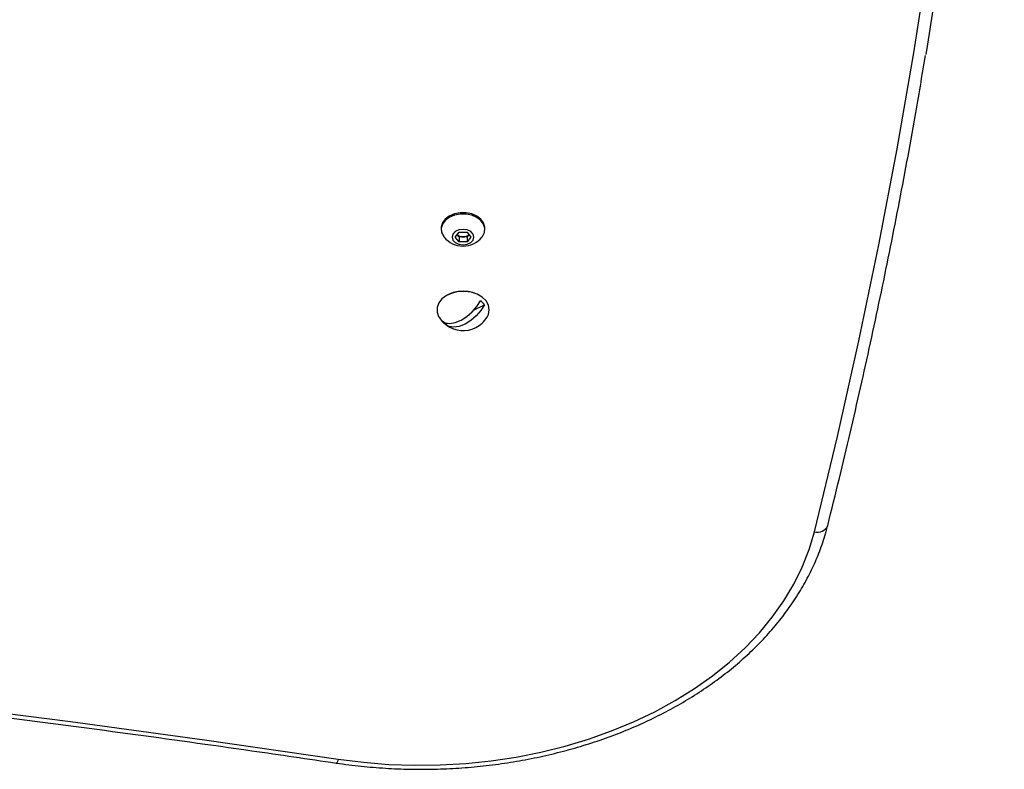
# Model space of a CAD drawing. Units: millimetres. Extents: x 1623 to 11221, y 1453 to 14945.
# Drawn here: x 6351 to 6565, y 7164 to 7327 of the extents above; entities that cross this region are included whole.
import ezdxf

# ---------------------------------------------------------------- set-up
doc = ezdxf.new("R2010")
doc.units = ezdxf.units.MM
doc.header["$LTSCALE"] = 100

msp = doc.modelspace()

# ---------------------------------------------------------------- linework, layer by layer
at = {"color": 7, "linetype": 'Continuous', "lineweight": 25}
for p, q in [((6442.79, 7281.92), (6442.79, 7281.65)), ((6445.81, 7279.97), (6446.68, 7281.03)), ((6446.68, 7280.01), (6446.26, 7280.52)), ((6446.68, 7281.03), (6448.41, 7281.03)), ((6448.41, 7281.03), (6449.27, 7279.97)), ((6448.82, 7280.52), (6448.41, 7280.01)), ((6452.29, 7281.65), (6452.29, 7281.92)), ((6446.68, 7278.91), (6445.81, 7279.97)), ((6446.68, 7280.01), (6446.68, 7278.91)), ((6447.54, 7280.01), (6446.68, 7280.01)), ((6448.41, 7278.91), (6446.68, 7278.91)), ((6448.41, 7280.01), (6447.54, 7280.01)), ((6448.41, 7280.01), (6448.41, 7278.91)), ((6449.27, 7279.97), (6448.41, 7278.91)), ((6449.95, 7264.1), (6452.22, 7265.25)), ((6443.74, 7260.95), (6444.26, 7261.21))]:
    msp.add_line(p, q, dxfattribs=at)
at = {"color": 7, "linetype": 'Continuous', "lineweight": 25, "flags": 128}
for points in [[(6550.45, 7719.08), (6553.1, 7701.17), (6555.88, 7680.16), (6558.3, 7659.12), (6560.37, 7638.06), (6562.08, 7616.99), (6563.43, 7595.9), (6564.43, 7574.8), (6565.07, 7553.7), (6565.36, 7532.59), (6565.28, 7511.49), (6564.86, 7490.38), (6564.07, 7469.28), (6562.93, 7448.19), (6561.44, 7427.1), (6559.59, 7406.04), (6557.38, 7384.99), (6554.81, 7363.96), (6551.9, 7342.95), (6548.62, 7321.97), (6548.25, 7319.72)], [(6524.01, 7215.81), (6529.04, 7236.59), (6533.72, 7257.41), (6538.05, 7278.27), (6542.02, 7299.17), (6545.64, 7320.09), (6548.91, 7341.05)], [(6452.29, 7281.92), (6452.28, 7282.14), (6452.02, 7283.04), (6451.42, 7283.85), (6450.54, 7284.52), (6449.44, 7285), (6448.19, 7285.24), (6446.9, 7285.24), (6445.65, 7285), (6444.55, 7284.52), (6443.66, 7283.85), (6443.07, 7283.04), (6442.8, 7282.14), (6442.79, 7281.92)], [(6451.65, 7279.96), (6451.76, 7280.1), (6452.19, 7280.96), (6452.28, 7281.88), (6452.02, 7282.77), (6451.42, 7283.58), (6450.54, 7284.25), (6449.44, 7284.73), (6448.19, 7284.97), (6446.9, 7284.97), (6445.65, 7284.73), (6444.55, 7284.25), (6443.66, 7283.58), (6443.07, 7282.77), (6442.8, 7281.88), (6442.89, 7280.96), (6443.33, 7280.1), (6443.44, 7279.96)], [(6447.54, 7278.29), (6448.45, 7278.42), (6449.22, 7278.78), (6449.74, 7279.33), (6449.92, 7279.97), (6449.74, 7280.61), (6449.22, 7281.16), (6448.45, 7281.52), (6447.54, 7281.65), (6446.63, 7281.52), (6445.86, 7281.16), (6445.35, 7280.61), (6445.17, 7279.97), (6445.35, 7279.33), (6445.86, 7278.78), (6446.63, 7278.42), (6447.54, 7278.29)], [(6452.77, 7262.54), (6453.05, 7263.12), (6453.24, 7264.12), (6453.07, 7265.12), (6452.55, 7266.06), (6451.72, 7266.88), (6450.62, 7267.53), (6449.33, 7267.97), (6447.93, 7268.16), (6446.5, 7268.1), (6445.14, 7267.79), (6443.93, 7267.26), (6442.95, 7266.53), (6442.26, 7265.64), (6441.89, 7264.67), (6441.89, 7263.66), (6442.23, 7262.68), (6442.32, 7262.54)], [(6442.87, 7261.81), (6443.66, 7261.34), (6444.67, 7261.19), (6445.85, 7261.37), (6447.11, 7261.87), (6448.36, 7262.65), (6449.54, 7263.67), (6450.56, 7264.85), (6451.34, 7266.11)], [(6452.22, 7265.25), (6451.43, 7263.99), (6450.42, 7262.81), (6449.24, 7261.79), (6447.98, 7261.01), (6446.72, 7260.51), (6445.55, 7260.33), (6444.53, 7260.48), (6443.74, 7260.95)], [(6420.38, 7166.36), (6425.88, 7165.67), (6431.42, 7165.23), (6436.99, 7165.04), (6442.57, 7165.11), (6448.13, 7165.43), (6453.65, 7165.99), (6459.11, 7166.81), (6464.48, 7167.88), (6469.74, 7169.18), (6474.88, 7170.72), (6479.86, 7172.49), (6484.68, 7174.48), (6489.3, 7176.69), (6493.71, 7179.1), (6497.9, 7181.71), (6501.84, 7184.5), (6505.52, 7187.46), (6508.93, 7190.59), (6512.04, 7193.86), (6514.85, 7197.27), (6517.35, 7200.79), (6519.52, 7204.43), (6521.36, 7208.15), (6522.86, 7211.95), (6524.01, 7215.81)], [(5978.44, 7202.38), (6008.13, 7201.79), (6037.81, 7200.95), (6067.47, 7199.84), (6097.11, 7198.48), (6126.72, 7196.85), (6156.3, 7194.97), (6185.84, 7192.82), (6215.35, 7190.42), (6244.81, 7187.76), (6274.22, 7184.83), (6303.58, 7181.65), (6332.88, 7178.22), (6362.12, 7174.52), (6391.29, 7170.57), (6420.38, 7166.36)]]:
    msp.add_lwpolyline(points, dxfattribs=at)
at = {"color": 8, "linetype": 'Continuous', "lineweight": 25, "flags": 128}
msp.add_lwpolyline([(6420.38, 7166.36), (6420.26, 7166), (6420.15, 7165.73), (6420.04, 7165.56), (6419.95, 7165.51), (6419.94, 7165.51)], dxfattribs=at)
at = {"color": 7, "linetype": 'Continuous', "lineweight": 25}
for centre, radius, start, end in [((6447.47, 7281.71), 1.7, 224.3201, 272.3243), ((6447.61, 7281.71), 1.7, 267.6851, 315.6705), ((6447.54, 7283.33), 5.32, 219.3893, 270), ((6447.54, 7283.33), 5.32, 270, 320.6107), ((6447.54, 7261.09), 7.14, 54.4059, 125.5942), ((6448.94, 7262.8), 4.09, 36.83, 54.0977), ((6447.54, 7265.75), 6.13, 211.5617, 226.2546), ((6446.14, 7264.26), 4.1, 216.8443, 234.0911), ((6447.54, 7265.75), 6.13, 296.9397, 328.4383), ((6447.54, 7265.75), 6.13, 234.0565, 296.9397)]:
    msp.add_arc(centre, radius, start, end, dxfattribs=at)
at = {"color": 8, "linetype": 'Continuous', "lineweight": 25}
msp.add_arc((6524.68, 7218.15), 2.43, 254.0146, 337.104, dxfattribs=at)
at = {"color": 7, "linetype": 'Continuous', "lineweight": 25}
for points, knots in [([(6526.92, 7217.2), (6527.77, 7220.64), (6530.25, 7230.61), (6534.1, 7247.13), (6538.39, 7266.79), (6542.34, 7286.47), (6545.63, 7304.04), (6547.46, 7315.05), (6548.2, 7319.48)], [0, 0, 0, 0, 0.101321, 0.293625, 0.485927, 0.678229, 0.870528, 1, 1, 1, 1]), ([(6419.94, 7165.51), (6420.87, 7165.38), (6423.53, 7165), (6427.99, 7164.55), (6433.31, 7164.22), (6438.65, 7164.12), (6443.99, 7164.25), (6449.31, 7164.6), (6454.59, 7165.17), (6459.81, 7165.97), (6464.96, 7166.99), (6470.02, 7168.23), (6474.96, 7169.68), (6479.78, 7171.33), (6484.46, 7173.19), (6488.97, 7175.25), (6493.31, 7177.5), (6497.46, 7179.93), (6501.39, 7182.53), (6505.11, 7185.3), (6508.59, 7188.22), (6511.82, 7191.29), (6514.79, 7194.5), (6517.49, 7197.82), (6519.91, 7201.26), (6522.04, 7204.8), (6523.87, 7208.42), (6525.4, 7212.11), (6526.36, 7215.05), (6526.8, 7216.76), (6526.92, 7217.2)], [0, 0, 0, 0, 0.019713, 0.056949, 0.094188, 0.131425, 0.168665, 0.205904, 0.243147, 0.280394, 0.317646, 0.354903, 0.392166, 0.429437, 0.466713, 0.503995, 0.541282, 0.57857, 0.615855, 0.653134, 0.690398, 0.727641, 0.764854, 0.802026, 0.839147, 0.876206, 0.913197, 0.950113, 0.986951, 1, 1, 1, 1]), ([(5978.4, 7201.5), (5983.21, 7201.42), (5997.18, 7201.19), (6020.29, 7200.63), (6047.72, 7199.77), (6075.13, 7198.67), (6102.53, 7197.36), (6129.9, 7195.82), (6157.24, 7194.06), (6184.56, 7192.07), (6211.84, 7189.87), (6239.08, 7187.44), (6266.28, 7184.79), (6293.44, 7181.92), (6320.55, 7178.83), (6347.61, 7175.52), (6374.6, 7171.99), (6398.72, 7168.64), (6413.81, 7166.42), (6419.94, 7165.51)], [0, 0, 0, 0, 0.0324593, 0.0941469, 0.1558344, 0.2175222, 0.2792098, 0.3408974, 0.4025851, 0.4642727, 0.5259603, 0.5876479, 0.6493354, 0.7110229, 0.7727105, 0.8343979, 0.8960852, 0.9577725, 1, 1, 1, 1])]:
    msp.add_open_spline(points, degree=3, knots=knots, dxfattribs=at)

doc.saveas('drawing.dxf')
